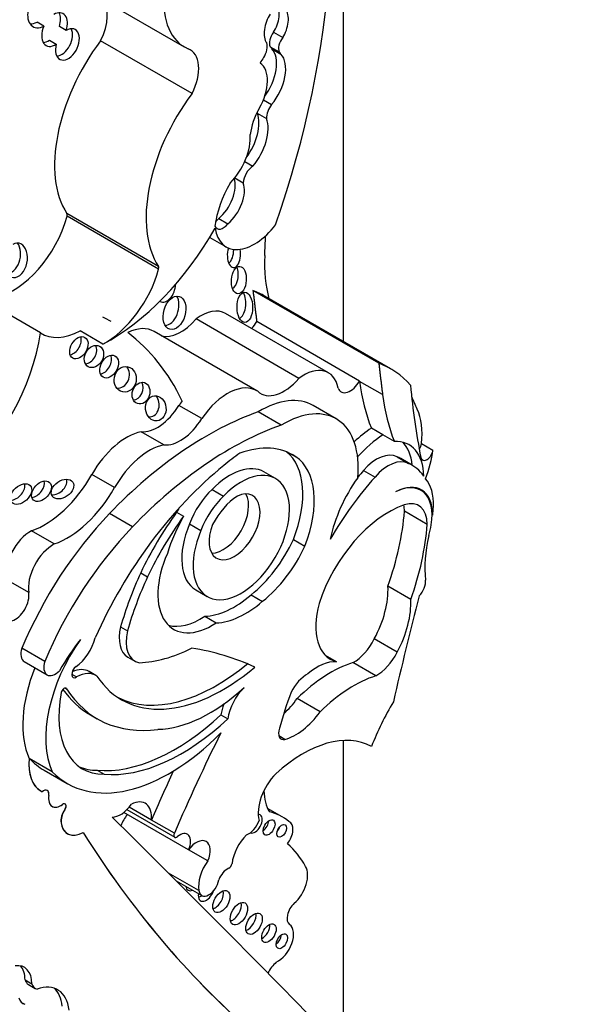
# Model space of a CAD drawing. Units: millimetres. Extents: x 0 to 1478, y 0 to 1758.
# Drawn here: x 1116 to 1119, y 351 to 356 of the extents above; entities that cross this region are included whole.
import ezdxf
from ezdxf import colors
from ezdxf.entities.mleader import LeaderData, LeaderLine
from ezdxf.math import Vec2, Vec3

# ---------------------------------------------------------------- set-up
doc = ezdxf.new("R2010")
doc.units = ezdxf.units.MM
doc.layers.add('DV6_Défaut', color=7, linetype='Continuous')
doc.layers.add('Défaut', color=7, linetype='Continuous')

# ---------------------------------------------------------------- blocks, each defined once
blk = doc.blocks.new('_DOT')
at = {"color": 0}
blk.add_line((0, 0), (-1, 0), dxfattribs=at)
at = {"color": 0, "const_width": 0.333}
blk.add_lwpolyline([(-0.1665, 0, 1), (0.1665, 0, 1)], format="xyb", close=True, dxfattribs=at)
blk = doc.blocks.new('SE5')
at = {"layer": 'DV6_Défaut', "color": 7, "linetype": 'Continuous'}
for p, q in [((1117.4502, 354.3374), (1117.4502, 360.0873)), ((1116.1224, 356.1781), (1116.6071, 355.8983)), ((1115.8636, 356.0081), (1115.8273, 356.0291)), ((1115.9821, 355.9853), (1115.9458, 356.0063)), ((1117.0805, 355.9752), (1117.129, 355.9472)), ((1115.8931, 355.9334), (1115.9295, 355.9124)), ((1116.6486, 355.6504), (1116.1639, 355.9303)), ((1117.0621, 355.8991), (1117.1105, 355.8711)), ((1117.0712, 355.8876), (1117.1197, 355.8596)), ((1117.0266, 355.6177), (1117.0698, 355.5928)), ((1116.9942, 355.5467), (1117.0427, 355.5187)), ((1116.9274, 355.291), (1116.971, 355.2658)), ((1116.8746, 355.2037), (1116.92, 355.1775)), ((1116.4703, 354.7348), (1115.9857, 355.0146)), ((1116.4712, 354.7206), (1115.9866, 355.0004)), ((1116.7903, 354.9894), (1116.8387, 354.9614)), ((1116.7423, 354.8888), (1116.8301, 354.8381)), ((1117.6378, 354.2222), (1116.9714, 354.607)), ((1117.701, 354.1926), (1117.0345, 354.5774)), ((1115.8463, 354.3832), (1115.6005, 354.5251)), ((1117.2143, 354.142), (1116.6696, 354.4565)), ((1117.371, 354.1714), (1116.8263, 354.4859)), ((1117.5359, 354.1279), (1116.9912, 354.4424)), ((1116.1763, 354.3235), (1116.0551, 354.3935)), ((1116.9921, 354.0763), (1116.4473, 354.3908)), ((1117.5362, 354.1262), (1117.5359, 354.1279)), ((1117.6579, 354.0559), (1117.5362, 354.1262)), ((1116.7, 353.9288), (1116.5794, 353.9984)), ((1117.4121, 353.9274), (1117.2904, 353.9977)), ((1117.1212, 353.8942), (1116.9995, 353.9644)), ((1117.6597, 353.8432), (1117.5986, 353.8785)), ((1116.4989, 353.7898), (1116.3783, 353.8595)), ((1117.7203, 353.8082), (1117.6597, 353.8432)), ((1117.864, 353.7971), (1117.9246, 353.7622)), ((1117.1606, 353.7479), (1117.1976, 353.7265)), ((1117.7344, 353.7264), (1117.7949, 353.6915)), ((1117.8144, 353.6817), (1117.7538, 353.7167)), ((1116.2385, 353.5634), (1116.1179, 353.633)), ((1117.0902, 353.6115), (1117.0296, 353.6464)), ((1117.5573, 353.6542), (1117.6178, 353.6192)), ((1116.7552, 353.5536), (1116.8158, 353.5186)), ((1117.8605, 353.5493), (1117.8414, 353.5603)), ((1116.3323, 353.355), (1116.2106, 353.4252)), ((1116.5669, 353.4326), (1116.6033, 353.4116)), ((1117.8949, 353.3682), (1117.7737, 353.4381)), ((1117.9233, 353.417), (1117.9203, 353.4188)), ((1116.6352, 353.371), (1116.6958, 353.336)), ((1115.9187, 353.2646), (1115.7981, 353.3342)), ((1117.1857, 353.2887), (1117.2463, 353.2537)), ((1116.3767, 353.1117), (1116.413, 353.0907)), ((1115.7837, 353.0068), (1115.6631, 353.0765)), ((1117.8074, 352.9706), (1117.6863, 353.0405)), ((1116.6687, 353.0213), (1116.7293, 352.9863)), ((1116.9615, 352.9957), (1117.0221, 352.9607)), ((1116.7159, 352.8816), (1116.7765, 352.8466)), ((1116.2702, 352.8256), (1116.3066, 352.8046)), ((1117.7352, 352.6913), (1117.6141, 352.7612)), ((1115.869, 352.6428), (1115.7473, 352.713)), ((1116.3084, 352.6655), (1116.3448, 352.6446)), ((1117.4134, 352.6407), (1117.3552, 352.6743)), ((1115.7595, 352.6412), (1115.8812, 352.571)), ((1117.6224, 352.566), (1117.5012, 352.636)), ((1116.0114, 352.5748), (1116.037, 352.56)), ((1116.1394, 352.5682), (1116.103, 352.5892)), ((1115.9776, 352.5015), (1115.9839, 352.4979)), ((1117.3268, 352.3758), (1117.2057, 352.4458)), ((1116.1099, 352.3597), (1116.1463, 352.3387)), ((1116.8017, 352.3589), (1116.838, 352.3379)), ((1117.1399, 352.2293), (1117.1084, 352.2475)), ((1117.4502, 350.5341), (1117.4502, 352.2238)), ((1115.7865, 352.1277), (1115.786, 352.1281)), ((1115.9077, 352.0578), (1115.7865, 352.1277)), ((1115.8659, 352.066), (1115.9871, 351.996)), ((1116.1461, 352.0658), (1116.1825, 352.0449)), ((1115.8466, 351.9565), (1115.8472, 351.9562)), ((1115.8818, 351.9582), (1115.8813, 351.9585)), ((1115.89, 351.932), (1115.8895, 351.9323)), ((1115.9766, 351.8869), (1115.976, 351.8873)), ((1115.975, 351.8569), (1115.9745, 351.8573)), ((1116.6303, 351.6445), (1116.2871, 351.8426)), ((1116.3033, 351.8572), (1116.5568, 351.7109)), ((1116.4336, 351.802), (1116.3152, 351.8704)), ((1117.1262, 351.8193), (1117.0489, 351.8639)), ((1115.955, 351.7877), (1115.9545, 351.788)), ((1116.5548, 351.7321), (1116.4336, 351.802)), ((1117.1646, 351.7927), (1117.1607, 351.7949)), ((1115.9885, 351.7297), (1115.989, 351.7294)), ((1116.7322, 351.5857), (1116.6304, 351.6445)), ((1116.6849, 351.4283), (1116.5242, 351.5211)), ((1116.5648, 351.4805), (1116.7, 351.4025)), ((1115.764, 350.9557), (1115.8004, 350.9347)), ((1115.7819, 350.9309), (1115.8182, 350.9099)), ((1115.7458, 350.8358), (1115.7631, 350.8259))]:
    blk.add_line(p, q, dxfattribs=at)
for centre, major_axis, ratio, start_param, end_param in [((1114.6138, 354.9539), (1.9581, 3.3915), 0.57735, 5.034608, 5.814117), ((1116.8698, 356.3532), (0.2627, 0.4549), 0.57735, 1.291202, 3.218419), ((1116.0467, 355.9756), (-0.108, -0.187), 0.57735, 1.660766, 2.985409), ((1117.0462, 356.0359), (-0.0336, -0.1017), 0.536212, 1.117052, 2.797202), ((1115.852, 356.093), (0.0426, 0.0897), 0.682752, 1.904704, 3.905245), ((1115.9202, 355.9896), (-0.0436, -0.0849), 0.618375, 1.829747, 3.896303), ((1115.8838, 356.0106), (-0.0436, -0.0849), 0.618375, 1.829747, 2.748166), ((1117.0947, 356.0079), (0.0336, 0.1017), 0.536212, 1.076513, 2.777336), ((1117.0947, 356.0079), (-0.0336, -0.1017), 0.536212, 1.117052, 2.797202), ((1115.8157, 356.114), (0.0426, 0.0897), 0.682752, 3.400989, 3.905245), ((1115.9202, 355.9896), (0.0436, 0.0849), 0.618375, 1.66951, 3.971163), ((1115.9883, 355.9111), (-0.0395, -0.0794), 0.626151, -1.284819, 3.909738), ((1115.9519, 355.932), (-0.0395, -0.0794), 0.626151, 0.348456, 2.715318), ((1117.1034, 355.9436), (-0.0318, -0.0552), 0.57735, 4.46029, 5.905586), ((1116.4549, 355.5807), (-0.3778, -0.6544), 0.57735, 4.502722, 5.996695), ((1115.8838, 356.0106), (0.0436, 0.0849), 0.618375, 3.47434, 3.971163), ((1116.9903, 355.8679), (0.0399, 0.0692), 0.57735, 4.65707, 5.816915), ((1117.1519, 355.9156), (-0.0318, -0.0552), 0.57735, 4.46029, 5.905586), ((1116.5314, 355.6957), (-0.108, -0.187), 0.57735, 1.660766, 3.241597), ((1116.9543, 355.7268), (-0.1005, -0.1741), 0.57735, 1.375781, 2.961084), ((1117.0116, 355.8216), (0.0464, 0.0804), 0.57735, 5.928697, 6.191179), ((1117.0028, 355.6988), (-0.1005, -0.1741), 0.57735, 1.276386, 2.961084), ((1117.0601, 355.7936), (0.0464, 0.0804), 0.57735, 5.928697, 6.191179), ((1116.8991, 355.6327), (0.1053, 0.1824), 0.57735, 4.713338, 6.236095), ((1117.0601, 355.7936), (0.0464, 0.0804), 0.57735, 1.29698, 1.672401), ((1116.9395, 355.3009), (-0.3778, -0.6544), 0.57735, 4.502722, 5.996695), ((1117.1026, 355.5538), (-0.0424, -0.0734), 0.57735, 4.506415, 5.505126), ((1116.8525, 355.407), (-0.1063, -0.1841), 0.57735, 1.367051, 2.696458), ((1117.1246, 355.503), (-0.12, -0.2078), 0.57735, 4.713338, 5.35431), ((1117.0541, 355.5818), (-0.0424, -0.0734), 0.57735, -0.877145, -0.778059), ((1116.901, 355.379), (-0.1063, -0.1841), 0.57735, 1.269703, 2.696458), ((1116.7891, 355.3215), (0.1189, 0.2059), 0.57735, 4.296848, 5.579514), ((1116.9738, 355.2053), (-0.0381, -0.066), 0.57735, 3.97919, 5.445216), ((1117.0459, 355.0592), (0.1975, 0.342), 0.57735, 1.563503, 2.204486), ((1116.7656, 355.1015), (-0.0793, -0.1374), 0.57735, 1.006657, 2.655137), ((1116.8141, 355.0736), (-0.0793, -0.1374), 0.57735, 1.006657, 2.693066), ((1115.9722, 354.9983), (0.0109, 0.0188), 0.57735, 5.140958, 5.996695), ((1115.7034, 354.9588), (0.2137, 0.3701), 0.57735, 3.61411, 5.140958), ((1116.8138, 354.9928), (0.0332, 0.0574), 0.57735, 2.713502, 4.487859), ((1116.7653, 355.0208), (0.0332, 0.0574), 0.57735, 4.099463, 4.487859), ((1116.213, 355.2436), (0.551, 0.9544), 0.57735, 3.879799, 4.725365), ((1116.9786, 355.0953), (0.1485, 0.2572), 0.57735, 2.512197, 4.492826), ((1115.7143, 354.7675), (-0.0172, -0.0906), 0.665806, 4.23435, 9.955357), ((1115.6779, 354.7884), (-0.0172, -0.0906), 0.665806, 0.109485, 2.575816), ((1104.9243, 348.4974), (8.5733, 14.8493), 0.57735, -0.835137, -0.82786), ((1116.8704, 354.7974), (0.0027, 0.0689), 0.507232, 1.055823, 5.151507), ((1116.8341, 354.8184), (0.0027, 0.0689), 0.507232, 3.462652, 4.830918), ((1117.7099, 355.1442), (-0.4787, -0.8292), 0.57735, 5.448048, 5.75991), ((1116.1881, 354.679), (-0.2137, -0.3701), 0.57735, 0.746166, 1.999365), ((1116.4568, 354.7185), (0.0109, 0.0188), 0.57735, 5.140958, 5.996695), ((1116.8541, 354.6871), (0.0047, 0.0728), 0.54093, 3.494201, 5.408644), ((1116.5076, 354.6202), (0.0245, 0.0728), 0.647941, 3.047782, 5.182309), ((1116.8918, 354.5392), (-0.0002, 0.0803), 0.515682, 3.325598, 5.517225), ((1116.425, 353.5216), (-0.6096, -1.0558), 0.57735, 3.141593, 3.240477), ((1116.519, 354.51), (-0.0244, -0.0871), 0.633019, 0.206966, 2.612792), ((1116.6946, 354.2579), (-0.1317, -0.2281), 0.57735, 3.141593, 4.06189), ((1114.9532, 352.2484), (-1.2669, -2.1944), 0.57735, 3.141593, 3.176452), ((1116.5899, 354.5868), (0.1218, 0.211), 0.57735, 3.288047, 4.407985), ((1116.9418, 354.4684), (0.0483, 0.0837), 0.57735, 4.255929, 4.735289), ((1116.0669, 354.749), (0.2137, 0.3701), 0.57735, 3.108421, 3.887759), ((1116.291, 354.1199), (-0.1564, -0.2709), 0.57735, 3.141593, 3.849481), ((1115.2642, 354.1741), (-0.4189, -0.7256), 0.57735, 1.034575, 2.169368), ((1116.0127, 354.325), (-0.0322, -0.055), 0.664558, 0.522166, 2.627264), ((1114.9532, 352.2484), (-1.2669, -2.1944), 0.57735, 2.766289, 3.06948), ((1116.0925, 354.2787), (-0.03, -0.0544), 0.763912, 0.443199, 2.669163), ((1116.1725, 354.2253), (0.031, 0.0569), 0.683355, 3.618679, 5.772775), ((1116.2583, 354.1581), (-0.013, -0.0667), 0.859667, 0.074054, 2.491686), ((1117.2393, 353.9434), (-0.1317, -0.2281), 0.57735, 2.551945, 4.06189), ((1117.0914, 353.1368), (-0.6096, -1.0558), 0.57735, 2.95028, 3.240477), ((1117.1346, 354.2723), (0.1218, 0.211), 0.57735, 2.999204, 4.407985), ((1117.4865, 354.1539), (0.0483, 0.0837), 0.57735, 2.692359, 4.735289), ((1118.6284, 354.9263), (-0.7793, -1.3497), 0.57735, -0.65179, -0.421228), ((1116.342, 354.0847), (0.0186, 0.0555), 0.783116, 3.456585, 5.654366), ((1116.8357, 353.8054), (-0.1564, -0.2709), 0.57735, 3.111399, 4.587397), ((1121.4396, 356.6313), (-2.5828, -4.4735), 0.57735, -0.684028, -0.584459), ((1116.4201, 354.0039), (0.0067, -0.0663), 0.813568, 0, 2.239243), ((1117.0085, 353.5093), (-0.282, -0.4884), 0.57735, 3.141593, 3.949516), ((1118.7501, 354.856), (-0.7793, -1.3497), 0.57735, -0.65179, -0.421228), ((1117.0308, 353.1718), (0.6096, 1.0558), 0.57735, -0.438225, -0.348964), ((1116.4654, 354.0785), (-0.1203, -0.2084), 0.57735, 0.247646, 1.519169), ((1117.1302, 353.439), (-0.282, -0.4884), 0.57735, 2.242111, 3.949516), ((1117.5573, 353.6716), (0.2191, 0.3795), 0.57735, 5.353376, 5.90858), ((1116.7282, 352.2192), (0.9916, 1.7174), 0.57735, 0.59071, 1.163456), ((1116.4201, 354.0039), (0.0067, -0.0663), 0.813568, 6.125899, 6.283184), ((1116.5861, 354.0089), (-0.1203, -0.2084), 0.57735, 0.247646, 1.519169), ((1116.8499, 352.1489), (0.9916, 1.7174), 0.57735, 0.59071, 1.163456), ((1117.6261, 353.4558), (0.2693, 0.4664), 0.57735, 0.857671, 1.101688), ((1116.3021, 353.5311), (0.1823, 0.3157), 0.57735, 0.485186, 1.581343), ((1117.6872, 353.4205), (0.2693, 0.4664), 0.57735, 0.857671, 1.223335), ((1116.4227, 353.4614), (0.1823, 0.3157), 0.57735, 0.485186, 1.581343), ((1116.811, 353.0995), (-0.3686, -0.6385), 0.57735, 3.091398, 3.750647), ((1117.6081, 353.4622), (-0.1896, -0.3284), 0.57735, 2.379885, 3.495249), ((1117.5475, 353.4972), (-0.1896, -0.3284), 0.57735, 2.454732, 2.981132), ((1117.8318, 353.784), (0.023, 0.0399), 0.57735, 4.60634, 5.353376), ((1117.8924, 353.749), (0.023, 0.0399), 0.57735, 2.557134, 5.353376), ((1117.6179, 353.6366), (0.2191, 0.3795), 0.57735, 4.968044, 5.353376), ((1116.9294, 353.2415), (0.3184, 0.5515), 0.57735, 0.845441, 1.038252), ((1116.8697, 353.3189), (0.2586, 0.4479), 0.57735, 4.970088, 6.200733), ((1116.9303, 353.2839), (0.2586, 0.4479), 0.57735, 4.970088, 6.249034), ((1117.6273, 353.5336), (0.1103, 0.191), 0.57735, 0.028627, 1.250775), ((1117.6878, 353.4987), (0.1103, 0.191), 0.57735, 0.028627, 1.250775), ((1117.4794, 353.2414), (-0.2744, -0.4753), 0.57735, 3.141593, 3.210086), ((1117.028, 352.5769), (-0.7649, -1.3248), 0.57735, 4.123519, 4.897203), ((1116.9097, 353.2989), (-0.1805, -0.3126), 0.57735, -1.362061, 4.303952), ((1116.8492, 353.3338), (-0.1805, -0.3126), 0.57735, 3.141593, 4.303952), ((1117.54, 353.2064), (-0.2744, -0.4753), 0.57735, 2.879086, 3.210086), ((1115.8666, 353.772), (0.2486, 0.4306), 0.57735, 3.73073, 4.722936), ((1115.926, 353.5764), (-0.0541, -0.0373), 0.676058, 0.775968, 2.987311), ((1117.9913, 352.9281), (0.6148, 1.0649), 0.57735, 1.229339, 1.563922), ((1117.7478, 353.3855), (0.2693, 0.4664), 0.57735, 1.40611, 2.087219), ((1117.9307, 352.9631), (0.6148, 1.0649), 0.57735, 1.229339, 1.268691), ((1117.6885, 353.3403), (0.1689, 0.2925), 0.57735, 5.44285, 6.099916), ((1115.7062, 353.5497), (-0.0484, -0.0449), 0.64941, 0.695501, 2.84148), ((1115.8147, 353.5652), (-0.0428, -0.0467), 0.654171, 0.667541, 2.762617), ((1115.9873, 353.7023), (0.2486, 0.4306), 0.57735, 3.73073, 4.722936), ((1116.8192, 353.3589), (-0.1489, -0.258), 0.57735, 4.23565, 4.989426), ((1117.7193, 353.301), (-0.1443, -0.2499), 0.57735, 2.348478, 3.891547), ((1117.7161, 353.2993), (-0.1443, -0.25), 0.57735, 2.151504, 3.876174), ((1116.8798, 353.3239), (-0.1489, -0.258), 0.57735, 4.23565, 4.989426), ((1116.8738, 353.3552), (-0.0955, -0.1654), 0.57735, -1.319868, 3.817663), ((1116.8132, 353.3902), (-0.0955, -0.1654), 0.57735, 0.322891, 2.818701), ((1116.9012, 353.3076), (-0.134, -0.2321), 0.57735, 3.994131, 4.786849), ((1116.8931, 353.2625), (0.3184, 0.5515), 0.57735, 1.556204, 1.595573), ((1117.6891, 352.9656), (-0.2862, -0.4958), 0.57735, 3.719671, 5.064239), ((1117.6195, 353.3485), (-0.1091, -0.1889), 0.57735, -3.923702, -3.730547), ((1117.7407, 353.2785), (-0.1091, -0.1889), 0.57735, 2.359483, 3.719671), ((1117.4658, 353.2259), (0.3266, 0.5657), 0.57735, -0.922766, -0.840335), ((1116.583, 352.5787), (-0.7014, -1.2148), 0.57735, 4.311873, 4.929023), ((1117.0461, 352.9137), (0.5934, 1.0279), 0.57735, 1.39309, 1.70881), ((1117.0824, 352.8927), (0.5934, 1.0279), 0.57735, 1.39309, 1.70881), ((1116.9294, 353.2415), (-0.3184, -0.5515), 0.57735, 4.737166, 5.080121), ((1116.9455, 353.0501), (0.5882, 1.0189), 0.57735, 5.025285, 5.403841), ((1116.7047, 352.5084), (0.7014, 1.2148), 0.57735, 1.17028, 1.78743), ((1116.8492, 353.3338), (-0.1805, -0.3126), 0.57735, -1.362061, 0), ((1117.0667, 352.9801), (0.5882, 1.0189), 0.57735, 5.025285, 5.403841), ((1117.4658, 353.2259), (0.3266, 0.5657), 0.57735, -1.108481, -1.010549), ((1115.7938, 353.1786), (0.0938, 0.1626), 0.57735, 0.752888, 2.530917), ((1118.3131, 353.3875), (-0.3053, -0.5287), 0.57735, 5.174704, 5.633135), ((1115.9144, 353.1089), (0.0938, 0.1626), 0.57735, 0.752888, 2.530917), ((1116.8974, 353.3626), (0.2515, 0.4356), 0.57735, 4.108291, 4.872343), ((1116.958, 353.3277), (0.2515, 0.4356), 0.57735, 4.108291, 4.872343), ((1116.7541, 353.1637), (0.2027, 0.3511), 0.57735, 1.753966, 4.005208), ((1117.0699, 352.928), (-0.6067, -1.0508), 0.57735, 4.867614, 5.126768), ((1117.1062, 352.9071), (-0.6067, -1.0508), 0.57735, 4.867614, 5.126768), ((1117.4008, 352.8579), (0.2022, 0.3502), 0.57735, 4.769094, 5.55165), ((1117.8347, 353.036), (-0.0362, -0.0627), 0.57735, 1.13079, 2.491543), ((1115.711, 352.95), (0.0522, 0.0905), 0.57735, 3.702615, 5.67251), ((1116.872, 353.3524), (-0.2579, -0.4467), 0.57735, 0.343175, 1.033278), ((1128.6198, 354.8671), (-8.0645, -13.9682), 0.57735, -1.121242, -1.08268), ((1116.9326, 353.3174), (-0.2579, -0.4467), 0.57735, 0.343175, 1.033278), ((1117.5717, 352.982), (0.1896, 0.3284), 0.57735, 1.985587, 3.295663), ((1117.5219, 352.788), (0.2022, 0.3502), 0.57735, 4.769094, 5.55165), ((1116.6935, 353.1987), (0.2027, 0.3511), 0.57735, 3.291586, 4.005208), ((1116.4185, 352.8563), (0.1101, 0.1907), 0.57735, 2.045778, 3.141593), ((1116.4549, 352.8353), (0.1101, 0.1907), 0.57735, 2.045778, 3.347732), ((1116.3212, 352.4941), (0.3165, 0.5481), 0.57735, 1.416051, 2.748511), ((1116.4168, 352.3154), (0.4729, 0.8191), 0.57735, 1.352822, 1.564864), ((1116.0236, 352.7444), (-0.0832, -0.1441), 0.57735, 0.872972, 2.045003), ((1117.5045, 352.8011), (-0.1, -0.1731), 0.57735, 0.76268, 1.67265), ((1115.8024, 352.7156), (0.0429, 0.0743), 0.57735, 1.924992, 3.141593), ((1116.6939, 353.6157), (-0.537, -0.9301), 0.57735, 0.344258, 0.722308), ((1115.2329, 349.3455), (1.8547, 3.2124), 0.57735, 0.055547, 0.216438), ((1117.6256, 352.7311), (0.1, 0.1731), 0.57735, 3.904272, 4.814243), ((1115.9241, 352.6453), (0.0429, 0.0743), 0.57735, 1.924992, 4.308575), ((1116.0361, 352.5879), (0.0175, 0.0302), 0.57735, 0.872972, 3.966225), ((1116.7766, 353.3939), (0.5387, 0.9331), 0.57735, 3.175335, 4.150382), ((1117.3826, 351.9711), (0.3747, 0.649), 0.57735, 0.559574, 1.125751), ((1117.3104, 352.3652), (0.151, 0.2615), 0.57735, 0.2821, 1.016088), ((1116.1995, 352.5644), (-0.3165, -0.5481), 0.57735, 4.957341, 5.890104), ((1115.9965, 352.4047), (-0.1065, -0.1845), 0.57735, 3.141593, 3.811425), ((1116.0328, 352.3837), (-0.1065, -0.1845), 0.57735, 3.09389, 3.898989), ((1116.8129, 353.3729), (0.5387, 0.9331), 0.57735, 2.856221, 4.150382), ((1117.2602, 352.4479), (-0.0786, -0.1361), 0.57735, 3.914214, 4.815064), ((1117.5038, 351.9011), (0.3747, 0.649), 0.57735, 0.559574, 1.125751), ((1116.3716, 352.5985), (0.3032, 0.5252), 0.57735, 2.113131, 3.470071), ((1115.9704, 352.4817), (-0.0109, -0.0188), 0.57735, 2.84661, 5.254724), ((1116.7658, 353.4958), (0.6559, 1.1361), 0.57735, 2.883095, 3.141593), ((1116.8022, 353.4748), (0.6559, 1.1361), 0.57735, 2.84661, 3.557964), ((1116.7424, 353.1019), (-0.4488, -0.7773), 0.57735, 0.337561, 1.075744), ((1116.9686, 352.3859), (-0.0938, -0.1625), 0.57735, 4.268788, 5.318326), ((1117.8501, 352.4177), (-0.5524, -0.9568), 0.57735, 4.97324, 5.162529), ((1116.9322, 352.4069), (-0.0938, -0.1625), 0.57735, 4.972497, 5.318326), ((1117.0772, 352.5785), (-0.1559, -0.27), 0.57735, 1.047032, 1.40757), ((1118.2074, 352.1277), (-0.4997, -0.8655), 0.57735, 4.697776, 4.963581), ((1116.5589, 353.1315), (-0.5847, -1.0128), 0.57735, 0.262674, 1.083354), ((1117.1983, 352.5085), (-0.1559, -0.27), 0.57735, 0.517031, 1.40757), ((1116.5953, 353.1105), (-0.5847, -1.0128), 0.57735, 0.262674, 1.083354), ((1116.5295, 352.9355), (0.5424, 0.9395), 0.57735, 2.981828, 4.288464), ((1120.3221, 351.0324), (-3.193, -5.5304), 0.57735, 4.821337, 4.913825), ((1117.2372, 351.5569), (0.3655, 0.6331), 0.57735, 0.009594, 1.068132), ((1117.1518, 352.2863), (0.0318, 0.0551), 0.57735, 1.852792, 3.658624), ((1115.9975, 352.2178), (0.1508, 0.2613), 0.57735, 2.224479, 3.141593), ((1115.998, 352.2175), (0.1508, 0.2613), 0.57735, 2.224479, 3.192102), ((1116.4084, 353.0055), (0.5424, 0.9395), 0.57735, 2.981828, 3.141593), ((1116.3353, 352.6194), (0.3032, 0.5252), 0.57735, 3.201568, 3.470071), ((1120.2009, 351.1024), (-3.193, -5.5304), 0.57735, -1.414321, -1.36936), ((1117.1389, 351.9211), (-0.0988, -0.171), 0.57735, 4.261957, 5.772963), ((1115.8608, 351.9218), (-0.0211, -0.0365), 0.57735, 2.161397, 4.122158), ((1115.8602, 351.9221), (-0.0211, -0.0365), 0.57735, 2.161397, 3.141594), ((1117.283, 352.1113), (-0.1792, -0.3104), 0.57735, 5.520922, 5.983825), ((1115.9536, 351.9547), (0.0462, 0.0801), 0.57735, 2.161397, 4.055517), ((1115.9541, 351.9544), (0.0462, 0.0801), 0.57735, 2.161397, 4.055517), ((1115.9647, 351.8663), (-0.0119, -0.0206), 0.57735, 1.446719, 4.055517), ((1115.9641, 351.8666), (-0.0119, -0.0206), 0.57735, 1.446719, 3.11933), ((1116.2696, 351.9407), (-0.0674, -0.1167), 0.57735, 0.302084, 1.436015), ((1116.32, 351.7506), (-0.0808, -0.1399), 0.57735, 2.248954, 3.862859), ((1116.0072, 351.8275), (-0.0377, -0.0654), 0.57735, 4.588312, 5.645992), ((1116.0078, 351.8272), (-0.0377, -0.0654), 0.57735, 4.588312, 5.645992), ((1116.368, 351.7616), (0.0792, 0.1372), 0.57735, 1.381896, 1.821267), ((1116.9826, 351.7823), (0.0269, 0.0466), 0.57735, 0.000002, 0.326105), ((1116.7834, 351.2255), (-0.3428, -0.5938), 0.57735, 3.032355, 3.322599), ((1116.0738, 351.8775), (0.0853, 0.1478), 0.57735, 2.504399, 3.141593), ((1116.0743, 351.8772), (0.0853, 0.1478), 0.57735, 2.504399, 3.904284), ((983.4046, 161.9615), (116.7203, 202.1656), 0.57735, -0.161252, -0.149679), ((1116.9493, 351.802), (-0.0443, -0.0768), 0.57735, 0.592264, 1.862993), ((1116.9826, 351.7823), (0.0269, 0.0466), 0.57735, 3.201097, 6.283187), ((1117.0234, 351.782), (-0.0224, -0.0387), 0.57735, 0.842726, 2.298867), ((1117.1206, 351.7165), (-0.044, -0.0762), 0.57735, 1.360528, 3.209194), ((1123.9361, 361.1129), (-6.3006, -10.9129), 0.57735, 5.987046, 6.168937), ((1123.9366, 361.1126), (-6.3006, -10.9129), 0.57735, 5.987046, 6.168937), ((1116.5676, 351.7297), (0.0109, 0.0188), 0.57735, 1.772233, 4.139286), ((1116.5831, 351.6559), (-0.041, -0.071), 0.57735, 1.739451, 4.139286), ((1117.0898, 351.7639), (-0.0184, -0.0319), 0.57735, 1.131329, 2.010263), ((1116.6715, 351.5982), (-0.0518, -0.0898), 0.57735, 1.759742, 4.523816), ((1116.9757, 351.6189), (-0.0825, -0.1429), 0.57735, 4.262185, 5.35276), ((1116.5642, 350.7842), (0.5366, 0.9294), 0.57735, 5.939975, 6.177308), ((1116.7951, 351.515), (0.0792, 0.1372), 0.57735, 1.381896, 2.536068), ((1116.845, 351.5655), (-0.0109, -0.0188), 0.57735, 0.651071, 2.211167), ((1116.836, 351.4838), (-0.0364, -0.0631), 0.57735, 3.792664, 5.016379), ((1117.1642, 351.454), (0.0684, 0.1186), 0.57735, 4.19565, 5.977523), ((1116.738, 351.4682), (0.038, 0.0657), 0.57735, 2.506436, 5.278633), ((1116.6546, 351.4775), (0.0274, 0.0474), 0.57735, 2.451943, 3.831242), ((1116.6212, 351.4967), (-0.0274, -0.0474), 0.57735, 0.655553, 0.689649), ((1116.7241, 351.4265), (0.0301, 0.0521), 0.57735, 2.147144, 5.048005), ((1116.7702, 351.3892), (-0.032, -0.0555), 0.57735, 0.547682, 2.593911), ((1116.6907, 351.4457), (-0.0301, -0.0521), 0.57735, 0.58741, 0.994448), ((1116.8635, 351.3252), (-0.0327, -0.0566), 0.57735, 0.536278, 2.605314), ((1117.2037, 351.3112), (0.0367, 0.0636), 0.57735, 1.054057, 3.090542), ((1116.9436, 351.2722), (-0.0311, -0.0538), 0.57735, 0.567073, 2.57452), ((1117.0224, 351.2218), (-0.027, -0.0468), 0.57735, 0.66495, 2.476643), ((1117.1035, 351.149), (0.0586, 0.1016), 0.57735, 3.815435, 6.232135), ((1117.0911, 351.1793), (-0.0216, -0.0375), 0.57735, 0.880189, 2.261404), ((1117.1181, 350.961), (0.0642, 0.1112), 0.57735, 1.050183, 1.628565), ((1115.6643, 350.8552), (-0.0962, -0.1666), 0.57735, 2.362544, 3.566129), ((1115.6279, 350.8761), (-0.0962, -0.1666), 0.57735, 2.362544, 2.95154), ((1115.8314, 351.0168), (0.0496, 0.0859), 0.57735, 2.633641, 3.141593), ((1115.8678, 350.9958), (0.0496, 0.0859), 0.57735, 2.633641, 3.319601), ((1115.787, 350.6418), (-0.1503, -0.2604), 0.57735, 2.487079, 3.733997), ((1115.7506, 350.6628), (-0.1503, -0.2604), 0.57735, 2.487079, 3.020382), ((1115.8168, 350.9389), (0.063, 0.1091), 0.57735, 2.646163, 3.278655)]:
    blk.add_ellipse(centre, major_axis=major_axis, ratio=ratio, start_param=start_param, end_param=end_param, dxfattribs=at)
for centre, major_axis, ratio in [((1116.8965, 354.6626), (0.0047, 0.0728), 0.54093), ((1116.9281, 354.5182), (-0.0002, 0.0803), 0.515682), ((1116.5554, 354.489), (-0.0244, -0.0871), 0.633019), ((1116.049, 354.304), (-0.0322, -0.055), 0.664558), ((1116.1289, 354.2577), (-0.03, -0.0544), 0.763912), ((1116.2089, 354.2044), (0.031, 0.0569), 0.683355), ((1116.2946, 354.1371), (-0.013, -0.0667), 0.859667), ((1116.3783, 354.0637), (0.0186, 0.0555), 0.783116), ((1116.4565, 353.9829), (0.0067, -0.0663), 0.813568), ((1115.851, 353.5442), (-0.0428, -0.0467), 0.654171), ((1115.9624, 353.5554), (-0.0541, -0.0373), 0.676058), ((1115.7425, 353.5288), (-0.0484, -0.0449), 0.64941), ((1117.0568, 351.7628), (0.0224, 0.0387), 0.57735), ((1117.1231, 351.7446), (0.0184, 0.0319), 0.57735), ((1116.8036, 351.3699), (0.032, 0.0555), 0.57735), ((1116.8968, 351.306), (0.0327, 0.0566), 0.57735), ((1116.9769, 351.253), (0.0311, 0.0538), 0.57735), ((1117.0558, 351.2025), (0.027, 0.0468), 0.57735), ((1117.1244, 351.16), (0.0216, 0.0375), 0.57735)]:
    blk.add_ellipse(centre, major_axis=major_axis, ratio=ratio, dxfattribs=at)
for points in [[(1116.9714, 354.607), (1116.981, 354.5245), (1116.9912, 354.4424)], [(1117.6378, 354.2222), (1117.6475, 354.1388), (1117.6579, 354.0559)], [(1116.5963, 354.0219), (1116.5876, 354.0105), (1116.5794, 353.9984)]]:
    blk.add_open_spline(points, degree=2, dxfattribs=at)

msp = doc.modelspace()

# ---------------------------------------------------------------- block references
at = {"layer": 'Défaut'}
msp.add_blockref('SE5', (0, 0), dxfattribs=at)

# ---------------------------------------------------------------- leaders
at = {"layer": 'Défaut', "color": 7, "linetype": 'Continuous'}
ml = msp.add_multileader_mtext('Standard', dxfattribs=at)
ml.set_content('{\\pxsm0.9;\\fSolid Edge ISO|b1||i0||c0|p34;\\W1.;19/04/2018\\P}', color=256)
ml.set_leader_properties()
ml.set_arrow_properties(name='DOT')
ml.build(insert=Vec2(0, 0))
ml.multileader.update_dxf_attribs({"leader_type": 0, "dogleg_length": 0, "arrow_head_size": 12})
ctx = ml.context
ctx.base_point, ctx.char_height, ctx.arrow_head_size, ctx.landing_gap_size = Vec3(1390.4074, 1750.7078), 12, 12, 4.2
notes = []
notes.append((ctx, [(0, (0, 0, 0), (0, 0), (1, 0), 1, [])]))
ctx.mtext.insert = Vec3(1392.4074, 1756.8279)
for ctx, leaders in notes:
    for number, flags, end, landing, length, lines in leaders:
        leader = LeaderData()
        leader.index, (leader.has_last_leader_line, leader.has_dogleg_vector, leader.attachment_direction) = number, flags
        leader.last_leader_point, leader.dogleg_vector, leader.dogleg_length = Vec3(end), Vec3(landing), length
        for number, points, colour, breaks in lines:
            line = LeaderLine()
            line.index, line.vertices, line.color, line.breaks = number, Vec3.list(points), colors.encode_raw_color(colour), breaks
            leader.lines.append(line)
        ctx.leaders.append(leader)

doc.saveas('drawing.dxf')
